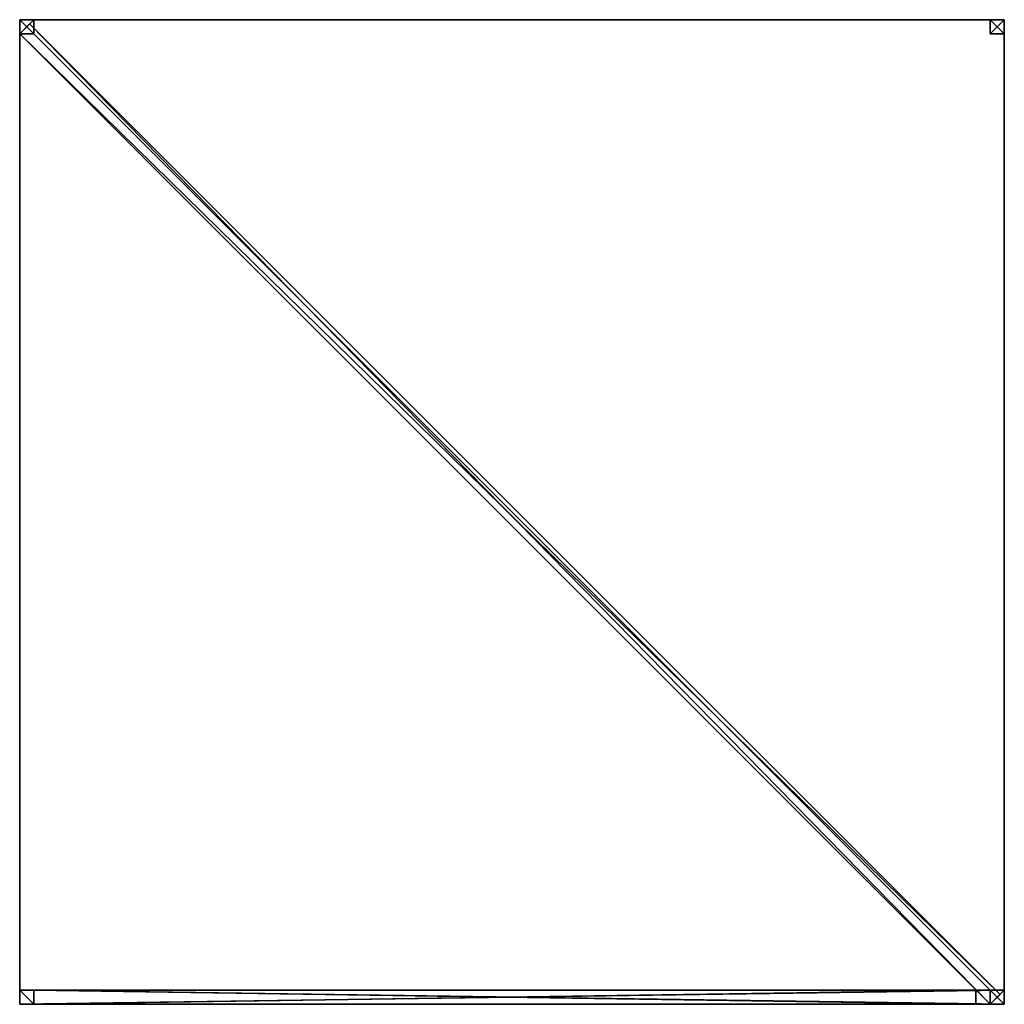
# Model space of a CAD drawing. Extents: x 6.3 to 76.3, y 4 to 74.
import ezdxf

# ---------------------------------------------------------------- set-up
doc = ezdxf.new("R2010")
doc.units = 0
doc.layers.get('0').update_dxf_attribs({"color": 13, "linetype": 'CONTINUOUS'})

# ---------------------------------------------------------------- blocks, each defined once
blk = doc.blocks.new('GRUPA_6')
for p, q in [((0, 0, 40), (0, 1, 40)), ((0, 1, 40), (1, 1, 40)), ((0, 1), (1, 1)), ((0, 1), (0, 1, 40)), ((0, 0), (0, 1)), ((1, 1, 40), (1, 0, 40)), ((1, 1), (1, 1, 40)), ((1, 1), (1, 0)), ((1, 0, 40), (0, 0, 40)), ((0, 0), (0, 0, 40)), ((1, 0), (0, 0)), ((1, 0), (1, 0, 40))]:
    blk.add_line(p, q)
mesh = blk.add_polyface()
corners = [(1, 0, 40), (0, 1, 40), (0, 0, 40), (1, 1, 40)]
mesh.append_faces([[corners[k] for k in face] for face in [(0, 1, 2), (1, 0, 3)]], dxfattribs={"vtx0": -1})
mesh = blk.add_polyface()
corners = [(0, 1, 40), (1, 1), (0, 1), (1, 1, 40)]
mesh.append_faces([[corners[k] for k in face] for face in [(0, 1, 2), (1, 0, 3)]], dxfattribs={"vtx0": -1})
mesh = blk.add_polyface()
corners = [(0, 1, 40), (0, 0), (0, 0, 40), (0, 1)]
mesh.append_faces([[corners[k] for k in face] for face in [(0, 1, 2), (1, 0, 3)]], dxfattribs={"vtx0": -1})
mesh = blk.add_polyface()
corners = [(1, 1), (0, 0), (0, 1), (1, 0)]
mesh.append_faces([[corners[k] for k in face] for face in [(0, 1, 2), (1, 0, 3)]], dxfattribs={"vtx0": -1})
mesh = blk.add_polyface()
corners = [(1, 1), (1, 0, 40), (1, 0), (1, 1, 40)]
mesh.append_faces([[corners[k] for k in face] for face in [(0, 1, 2), (1, 0, 3)]], dxfattribs={"vtx0": -1})
mesh = blk.add_polyface()
corners = [(1, 0, 40), (0, 0), (1, 0), (0, 0, 40)]
mesh.append_faces([[corners[k] for k in face] for face in [(0, 1, 2), (1, 0, 3)]], dxfattribs={"vtx0": -1})
blk = doc.blocks.new('GRUPA_11')
for p, q in [((0, 70), (0, 0)), ((70, 70), (0, 70)), ((70, 70, 0.2), (0, 70, 0.2)), ((0, 70, 0.2), (0, 0, 0.2)), ((0, 70), (0, 70, 0.2)), ((70, 0), (70, 70)), ((70, 0, 0.2), (70, 70, 0.2)), ((70, 70), (70, 70, 0.2)), ((0, 0), (70, 0)), ((0, 0, 0.2), (70, 0, 0.2)), ((0, 0), (0, 0, 0.2)), ((70, 0), (70, 0, 0.2))]:
    blk.add_line(p, q)
mesh = blk.add_polyface()
corners = [(70, 0), (0, 70), (0, 0), (70, 70)]
mesh.append_faces([[corners[k] for k in face] for face in [(0, 1, 2), (1, 0, 3)]], dxfattribs={"vtx0": -1})
mesh = blk.add_polyface()
corners = [(0, 70, 0.2), (0, 0), (0, 0, 0.2), (0, 70)]
mesh.append_faces([[corners[k] for k in face] for face in [(0, 1, 2), (1, 0, 3)]], dxfattribs={"vtx0": -1})
mesh = blk.add_polyface()
corners = [(0, 70, 0.2), (70, 70), (0, 70), (70, 70, 0.2)]
mesh.append_faces([[corners[k] for k in face] for face in [(0, 1, 2), (1, 0, 3)]], dxfattribs={"vtx0": -1})
mesh = blk.add_polyface()
corners = [(70, 0, 0.2), (0, 70, 0.2), (0, 0, 0.2), (70, 70, 0.2)]
mesh.append_faces([[corners[k] for k in face] for face in [(0, 1, 2), (1, 0, 3)]], dxfattribs={"vtx0": -1})
mesh = blk.add_polyface()
corners = [(70, 70), (70, 0, 0.2), (70, 0), (70, 70, 0.2)]
mesh.append_faces([[corners[k] for k in face] for face in [(0, 1, 2), (1, 0, 3)]], dxfattribs={"vtx0": -1})
mesh = blk.add_polyface()
corners = [(70, 0, 0.2), (0, 0), (70, 0), (0, 0, 0.2)]
mesh.append_faces([[corners[k] for k in face] for face in [(0, 1, 2), (1, 0, 3)]], dxfattribs={"vtx0": -1})
blk = doc.blocks.new('GRUPA_5')
for p, q in [((0, 40), (0, 0)), ((70, 40), (0, 40)), ((70, 40, 1), (0, 40, 1)), ((0, 40, 1), (0, 0, 1)), ((0, 40), (0, 40, 1)), ((70, 39), (70, 40)), ((70, 39, 1), (70, 40, 1)), ((70, 40), (70, 40, 1)), ((1, 39), (1, 1.149)), ((67.968, 39), (1, 39)), ((1, 1.149), (67.968, 39)), ((1, 0), (70, 39)), ((1, 0, 1), (70, 39, 1)), ((1, 39, 1), (1, 1.149, 1)), ((67.968, 39, 1), (1, 39, 1)), ((1, 1.149, 1), (67.968, 39, 1)), ((1, 39), (1, 39, 1)), ((69, 39), (67.968, 39)), ((67.968, 39), (67.968, 39, 1)), ((70, 39), (70, 39, 1)), ((1, 1.149), (1, 1.149, 1)), ((0, 0), (1, 0)), ((0, 0, 1), (1, 0, 1)), ((0, 0), (0, 0, 1)), ((1, 0), (1, 0, 1))]:
    blk.add_line(p, q)
mesh = blk.add_polyface()
corners = [(0, 40), (1, 39), (0, 0), (70, 40), (67.968, 39), (1, 0), (1, 1.149), (70, 39)]
mesh.append_faces([[corners[k] for k in face] for face in [(0, 1, 2), (1, 3, 4), (5, 4, 7), (7, 4, 3)]], dxfattribs={"vtx0": -1, "vtx1": -1})
mesh.append_faces([[corners[k] for k in face] for face in [(1, 0, 3), (1, 5, 2), (5, 1, 6), (5, 6, 4)]], dxfattribs={"vtx0": -1, "vtx2": -1})
mesh = blk.add_polyface()
corners = [(70, 39, 1), (1, 1.149, 1), (1, 0, 1), (67.968, 39, 1), (0, 40, 1), (0, 0, 1), (1, 39, 1), (70, 40, 1)]
mesh.append_faces([[corners[k] for k in face] for face in [(2, 4, 5)]], dxfattribs={"vtx0": -1})
mesh.append_faces([[corners[k] for k in face] for face in [(0, 1, 2), (1, 0, 3), (4, 6, 7), (6, 2, 1), (7, 3, 0)]], dxfattribs={"vtx0": -1, "vtx1": -1})
mesh.append_faces([[corners[k] for k in face] for face in [(4, 2, 6)]], dxfattribs={"vtx0": -1, "vtx1": -1, "vtx2": -1})
mesh.append_faces([[corners[k] for k in face] for face in [(7, 6, 3)]], dxfattribs={"vtx0": -1, "vtx2": -1})
mesh = blk.add_polyface()
corners = [(0, 40, 1), (0, 0), (0, 0, 1), (0, 40)]
mesh.append_faces([[corners[k] for k in face] for face in [(0, 1, 2), (1, 0, 3)]], dxfattribs={"vtx0": -1})
mesh = blk.add_polyface()
corners = [(0, 40, 1), (70, 40), (0, 40), (70, 40, 1)]
mesh.append_faces([[corners[k] for k in face] for face in [(0, 1, 2), (1, 0, 3)]], dxfattribs={"vtx0": -1})
mesh = blk.add_polyface()
corners = [(70, 40), (70, 39, 1), (70, 39), (70, 40, 1)]
mesh.append_faces([[corners[k] for k in face] for face in [(0, 1, 2), (1, 0, 3)]], dxfattribs={"vtx0": -1})
mesh = blk.add_polyface()
corners = [(70, 39, 1), (1, 0), (70, 39), (1, 0, 1)]
mesh.append_faces([[corners[k] for k in face] for face in [(0, 1, 2), (1, 0, 3)]], dxfattribs={"vtx0": -1})
mesh = blk.add_polyface()
corners = [(1, 39), (1, 1.149, 1), (1, 1.149), (1, 39, 1)]
mesh.append_faces([[corners[k] for k in face] for face in [(0, 1, 2), (1, 0, 3)]], dxfattribs={"vtx0": -1})
mesh = blk.add_polyface()
corners = [(1, 1.149, 1), (67.968, 39), (1, 1.149), (67.968, 39, 1)]
mesh.append_faces([[corners[k] for k in face] for face in [(0, 1, 2), (1, 0, 3)]], dxfattribs={"vtx0": -1})
mesh = blk.add_polyface()
corners = [(67.968, 39, 1), (1, 39), (67.968, 39), (1, 39, 1)]
mesh.append_faces([[corners[k] for k in face] for face in [(0, 1, 2), (1, 0, 3)]], dxfattribs={"vtx0": -1})
mesh = blk.add_polyface()
corners = [(1, 0, 1), (0, 0), (1, 0), (0, 0, 1)]
mesh.append_faces([[corners[k] for k in face] for face in [(0, 1, 2), (1, 0, 3)]], dxfattribs={"vtx0": -1})
blk = doc.blocks.new('GRUPA_7')
for p, q in [((97.581, 1), (0, 1)), ((0, 1), (0, 0)), ((0, 1), (0, 1, 1)), ((0, 1, 1), (0, 0, 1)), ((97.581, 1, 1), (0, 1, 1)), ((97.581, 0), (97.581, 1)), ((97.581, 1), (97.581, 1, 1)), ((97.581, 0, 1), (97.581, 1, 1)), ((0, 0), (97.581, 0)), ((0, 0), (0, 0, 1)), ((0, 0, 1), (97.581, 0, 1)), ((97.581, 0), (97.581, 0, 1))]:
    blk.add_line(p, q)
mesh = blk.add_polyface()
corners = [(97.581, 1), (0, 0), (0, 1), (97.581, 0)]
mesh.append_faces([[corners[k] for k in face] for face in [(0, 1, 2), (1, 0, 3)]], dxfattribs={"vtx0": -1})
mesh = blk.add_polyface()
corners = [(97.581, 0, 1), (0, 1, 1), (0, 0, 1), (97.581, 1, 1)]
mesh.append_faces([[corners[k] for k in face] for face in [(0, 1, 2), (1, 0, 3)]], dxfattribs={"vtx0": -1})
mesh = blk.add_polyface()
corners = [(0, 1, 1), (0, 0), (0, 0, 1), (0, 1)]
mesh.append_faces([[corners[k] for k in face] for face in [(0, 1, 2), (1, 0, 3)]], dxfattribs={"vtx0": -1})
mesh = blk.add_polyface()
corners = [(0, 1, 1), (97.581, 1), (0, 1), (97.581, 1, 1)]
mesh.append_faces([[corners[k] for k in face] for face in [(0, 1, 2), (1, 0, 3)]], dxfattribs={"vtx0": -1})
mesh = blk.add_polyface()
corners = [(97.581, 1), (97.581, 0, 1), (97.581, 0), (97.581, 1, 1)]
mesh.append_faces([[corners[k] for k in face] for face in [(0, 1, 2), (1, 0, 3)]], dxfattribs={"vtx0": -1})
mesh = blk.add_polyface()
corners = [(97.581, 0, 1), (0, 0), (97.581, 0), (0, 0, 1)]
mesh.append_faces([[corners[k] for k in face] for face in [(0, 1, 2), (1, 0, 3)]], dxfattribs={"vtx0": -1})
blk = doc.blocks.new('OBJECT013')
at = {"color": 250}
for name, p in [('GRUPA_11', (0, 0, 40)), ('GRUPA_6', (0, 69)), ('GRUPA_6', (69, 69)), ('GRUPA_6', (69, 0))]:
    blk.add_blockref(name, p, dxfattribs=at)
at = {"color": 250, "rotation": 315.000000000107}
blk.add_blockref('GRUPA_7', (0, 69), dxfattribs=at)
at = {"color": 250, "extrusion": (0, -1, -1.49003e-08)}
blk.add_blockref('GRUPA_5', (0, 0, -1), dxfattribs=at)

msp = doc.modelspace()

# ---------------------------------------------------------------- block references
msp.add_blockref('OBJECT013', (6.346, 3.989))

doc.saveas('drawing.dxf')
